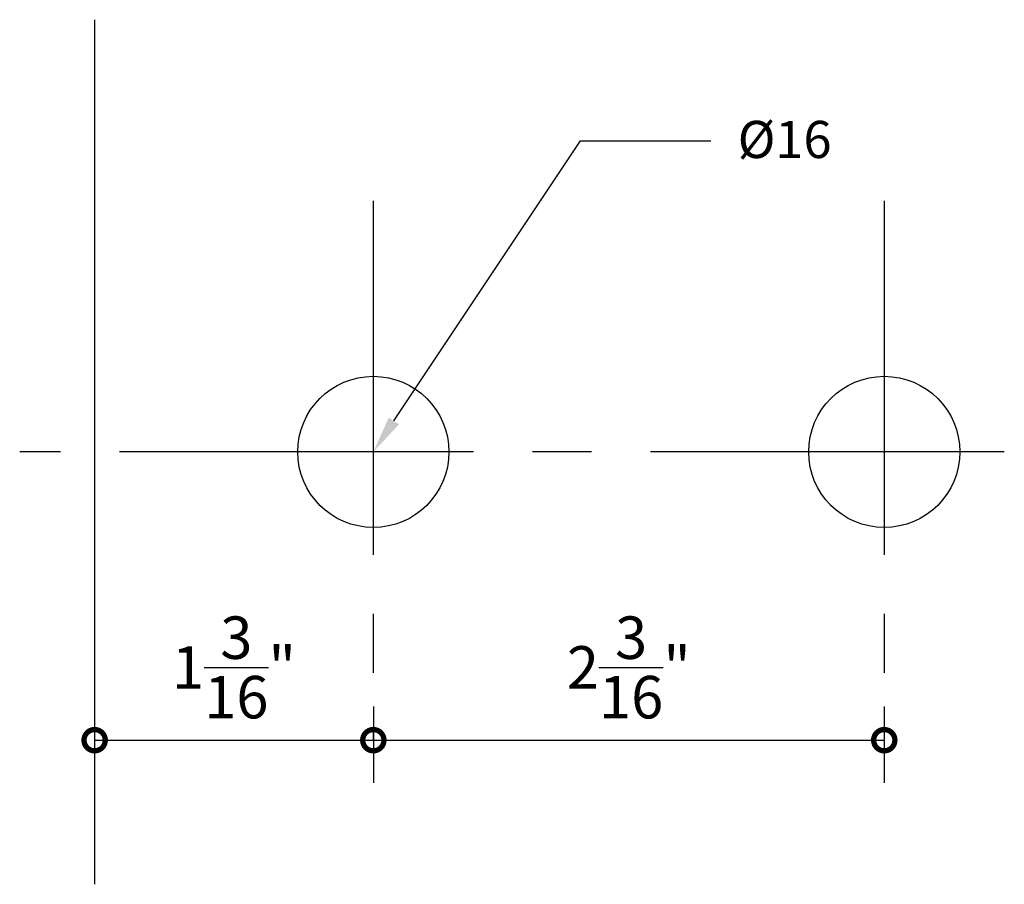
# Model space of a CAD drawing. Units: inches. Extents: x 138 to 623, y 402 to 1490.
# Drawn here: x 619 to 623, y 1484 to 1487 of the extents above; entities that cross this region are included whole.
import ezdxf
from ezdxf import colors
from ezdxf.entities.mleader import LeaderData, LeaderLine
from ezdxf.math import Vec2, Vec3

# ---------------------------------------------------------------- set-up
doc = ezdxf.new("R2010")
doc.units = ezdxf.units.IN
doc.header["$LTSCALE"] = 2
doc.header["$MEASUREMENT"] = 0
doc.header["$PDMODE"] = 32
doc.linetypes.add('CENTER2', pattern=[1.125, 0.75, -0.125, 0.125, -0.125])
doc.layers.get('Defpoints').update_dxf_attribs({"color": 30})
doc.styles.get("Standard").update_dxf_attribs({"font": 'Century Gothic'})
doc.dimstyles.get("Standard").update_dxf_attribs({"dimtxt": 0.18, "dimasz": 0.18, "dimexe": 0.18, "dimexo": 0.0625, "dimgap": 0.09, "dimtad": 1, "dimtih": 1, "dimtoh": 1, "dimdec": 4, "dimzin": 0, "dimdsep": 46, "dimlunit": 4, "dimtxsty": 'Standard', "dimblk": 'DOTSMALL', "dimblk1": 'DOTSMALL', "dimblk2": 'DOTSMALL', "dimcen": 0.09, "dimadec": 0, "dimazin": 0, "dimtfac": 1, "dimtdec": 4, "dimtofl": 0, "dimtmove": 0, "dimatfit": 3, "dimfxl": 1, "dimtolj": 1, "dimtzin": 0, "dimarcsym": 0})

# ---------------------------------------------------------------- blocks, each defined once
blk = doc.blocks.new('_DotSmall')
at = {"color": 0, "linetype": 'ByBlock', "const_width": 0.5}
blk.add_lwpolyline([(-0.0625, 0, 1), (0.0625, 0, 1)], format="xyb", close=True, dxfattribs=at)
blk = doc.blocks.new('*D10')
at = {"layer": 'Defpoints', "color": 0, "lineweight": -2, "transparency": 16777216}
for p, q in [((619.0337, 1484.5883), (619.0337, 1484.2662)), ((620.2148, 1484.5883), (620.2148, 1484.2662)), ((619.0337, 1484.4462), (620.2148, 1484.4462))]:
    blk.add_line(p, q, dxfattribs=at)
at = {"layer": 'Defpoints', "color": 0, "transparency": 16777216}
for p in [(619.0337, 1484.6508), (620.2148, 1484.6508), (620.2148, 1484.4462)]:
    blk.add_point(p, dxfattribs=at)
at = {"layer": 'Defpoints', "color": 0, "lineweight": -2, "transparency": 16777216, "xscale": 0.18, "yscale": 0.18, "zscale": 0.18, "rotation": 180}
blk.add_blockref('_DotSmall', (619.0337, 1484.4462), dxfattribs=at)
at = {"layer": 'Defpoints', "color": 0, "lineweight": -2, "transparency": 16777216, "xscale": 0.18, "yscale": 0.18, "zscale": 0.18}
blk.add_blockref('_DotSmall', (620.2148, 1484.4462), dxfattribs=at)
at = {"layer": 'Defpoints', "color": 0, "lineweight": -3, "transparency": 16777216, "insert": (619.6242, 1484.7546), "char_height": 0.18, "attachment_point": 5}
blk.add_mtext('\\A1;1{\\H1.000000x;\\S3/16;}"', dxfattribs=at)
blk = doc.blocks.new('*D11')
at = {"layer": 'Defpoints', "color": 0, "lineweight": -2, "transparency": 16777216}
for p, q in [((620.2148, 1484.5883), (620.2148, 1484.2662)), ((622.3801, 1484.5883), (622.3801, 1484.2662)), ((620.2148, 1484.4462), (622.3801, 1484.4462))]:
    blk.add_line(p, q, dxfattribs=at)
at = {"layer": 'Defpoints', "color": 0, "transparency": 16777216}
for p in [(620.2148, 1484.6508), (622.3801, 1484.6508), (622.3801, 1484.4462)]:
    blk.add_point(p, dxfattribs=at)
at = {"layer": 'Defpoints', "color": 0, "lineweight": -2, "transparency": 16777216, "xscale": 0.18, "yscale": 0.18, "zscale": 0.18, "rotation": 180}
blk.add_blockref('_DotSmall', (620.2148, 1484.4462), dxfattribs=at)
at = {"layer": 'Defpoints', "color": 0, "lineweight": -2, "transparency": 16777216, "xscale": 0.18, "yscale": 0.18, "zscale": 0.18}
blk.add_blockref('_DotSmall', (622.3801, 1484.4462), dxfattribs=at)
at = {"layer": 'Defpoints', "color": 0, "lineweight": -3, "transparency": 16777216, "insert": (621.2974, 1484.7546), "char_height": 0.18, "attachment_point": 5}
blk.add_mtext('\\A1;2{\\H1.000000x;\\S3/16;}"', dxfattribs=at)

msp = doc.modelspace()

# ---------------------------------------------------------------- linework, layer by layer
at = {"layer": 'Defpoints', "lineweight": -3}
msp.add_lwpolyline([(619.03366, 1487.49907), (619.03366, 1483.8356)], dxfattribs=at)
at = {"layer": 'Defpoints', "linetype": 'CENTER2', "lineweight": -3}
for points in [[(620.21476, 1486.73149), (620.21476, 1484.44618)], [(622.38011, 1486.73149), (622.38011, 1484.44618)], [(622.88884, 1485.6677), (618.71605, 1485.6677)]]:
    msp.add_lwpolyline(points, dxfattribs=at)
at = {"layer": 'Defpoints', "lineweight": -3}
for centre in [(620.21476, 1485.6677), (622.38011, 1485.6677)]:
    msp.add_circle(centre, 0.32027, dxfattribs=at)

# ---------------------------------------------------------------- dimensions: what is measured, and where the dimension line sits
for base, p1, p2, picture, middle in [((620.21476, 1484.44618), (619.03366, 1484.65078), (620.21476, 1484.65078), '*D10', (619.62421, 1484.75462)), ((622.3801105335, 1484.4461779821), (620.2147605335, 1484.6507751626), (622.3801105335, 1484.6507751626), '*D11', (621.2974355335, 1484.754621218))]:
    dim = msp.add_linear_dim(base=base, p1=p1, p2=p2, dimstyle='Standard', dxfattribs=at)
    dim.commit()
    dim.dimension.update_dxf_attribs({"geometry": picture, "text_midpoint": middle})

# ---------------------------------------------------------------- leaders
ml = msp.add_multileader_mtext('Standard', dxfattribs=at)
ml.set_content('%%C16', color=256)
ml.set_leader_properties(color=256, linetype='ByLayer', lineweight=-1)
ml.build(insert=Vec2(0, 0))
ml.multileader.update_dxf_attribs({"dogleg_length": 0.125, "arrow_head_size": 0.15748, "scale": 32})
ctx = ml.context
ctx.base_point, ctx.scale, ctx.char_height, ctx.arrow_head_size, ctx.landing_gap_size, ctx.plane_origin = Vec3(621.64558, 1486.98624), 32, 0.15748, 0.15748, 0.11339, Vec3(620.21476, 1485.6677)
notes = []
notes.append((ctx, [(0, (1, 1, 0), (621.4881, 1486.98624), (1, 0), 0.15748, [(0, [(620.21476, 1485.6677), (621.09241, 1486.98624)], 0, [])])]))
ctx.mtext.insert, ctx.mtext.flow_direction = Vec3(621.75896, 1487.07034), 5
for ctx, leaders in notes:
    for number, flags, end, landing, length, lines in leaders:
        leader = LeaderData()
        leader.index, (leader.has_last_leader_line, leader.has_dogleg_vector, leader.attachment_direction) = number, flags
        leader.last_leader_point, leader.dogleg_vector, leader.dogleg_length = Vec3(end), Vec3(landing), length
        for number, points, colour, breaks in lines:
            line = LeaderLine()
            line.index, line.vertices, line.color, line.breaks = number, Vec3.list(points), colors.encode_raw_color(colour), breaks
            leader.lines.append(line)
        ctx.leaders.append(leader)

doc.saveas('drawing.dxf')
